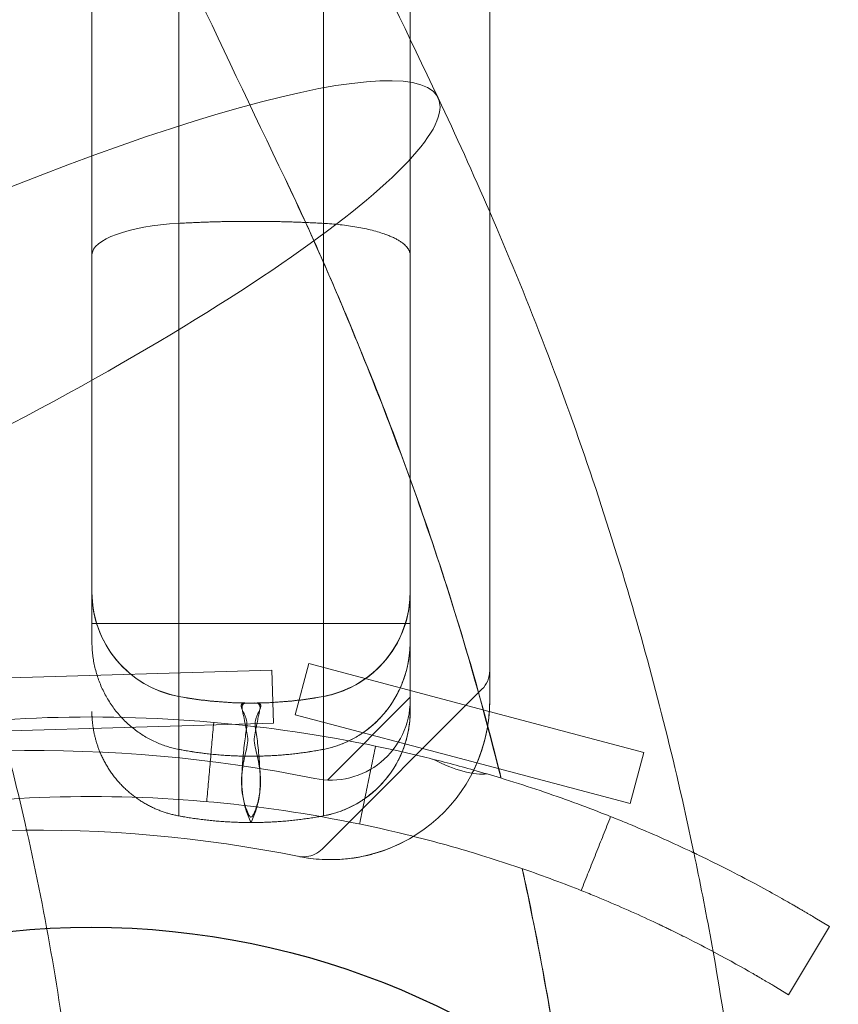
# Model space of a CAD drawing. Units: millimetres. Extents: x -1922 to 5131, y -5834 to 1868.
# Drawn here: x 664 to 695, y -1974 to -1937 of the extents above; entities that cross this region are included whole.
import ezdxf

# ---------------------------------------------------------------- set-up
doc = ezdxf.new("R2010")
doc.units = ezdxf.units.MM
doc.header["$LTSCALE"] = 0.2
doc.header["$MEASUREMENT"] = 0
doc.header["$PDMODE"] = 1
doc.layers.add('HAGS-Dim Plan', color=7, linetype='Continuous', lineweight=100)
doc.layers.add('HAGS-Plan', color=7, linetype='Continuous')
doc.styles.get("Standard").update_dxf_attribs({"font": 'g13f12d.shx', "height": 300})
doc.dimstyles.new('HAGS - Dim Plan', dxfattribs={"dimtxt": 300, "dimasz": 200, "dimexe": 0.18, "dimexo": 0.0625, "dimgap": 150, "dimtad": 0, "dimlfac": 0.001, "dimrnd": 0.05, "dimzin": 1, "dimdsep": 46, "dimtxsty": 'Standard', "dimblk": 'HAGS - Dim Plan arrow', "dimcen": 0.1, "dimse1": 1, "dimse2": 1, "dimclrd": 1, "dimadec": 0, "dimazin": 0, "dimtfac": 1, "dimtofl": 0, "dimtmove": 0, "dimatfit": 3, "dimfxl": 1, "dimtolj": 1, "dimtzin": 0, "dimarcsym": 0})

# ---------------------------------------------------------------- blocks, each defined once
blk = doc.blocks.new('HAGS - Dim Plan arrow')
at = {"color": 1, "lineweight": 0}
blk.add_lwpolyline([(0, 0, 0, 0.35, 0), (-1, 0, 0.015, 0.015, 0)], format="xyseb", dxfattribs=at)
blk = doc.blocks.new('*D70')
at = {"layer": 'Defpoints', "color": 0, "transparency": 16777216}
for p in [(4273.489, -331.788), (-1922.464, -2610.004), (-1922.464, -5130.135)]:
    blk.add_point(p, dxfattribs=at)
at = {"layer": 'HAGS-Dim Plan', "color": 1, "lineweight": -2, "transparency": 16777216}
for p, q in [((-1722.464, -5130.135), (561.099, -5130.135)), ((4073.489, -5130.135), (1789.925, -5130.135))]:
    blk.add_line(p, q, dxfattribs=at)
at = {"layer": 'HAGS-Dim Plan', "color": 1, "lineweight": -2, "transparency": 16777216, "xscale": 200, "yscale": 200, "zscale": 200, "rotation": 180}
blk.add_blockref('HAGS - Dim Plan arrow', (-1922.464, -5130.135), dxfattribs=at)
at = {"layer": 'HAGS-Dim Plan', "color": 1, "lineweight": -2, "transparency": 16777216, "xscale": 200, "yscale": 200, "zscale": 200}
blk.add_blockref('HAGS - Dim Plan arrow', (4273.489, -5130.135), dxfattribs=at)
at = {"layer": 'HAGS-Dim Plan', "color": 0, "transparency": 16777216, "insert": (1175.512, -5130.135), "char_height": 300, "attachment_point": 5}
blk.add_mtext('\\A1;6.20m', dxfattribs=at)
blk = doc.blocks.new('*D71')
at = {"layer": 'Defpoints', "color": 0, "transparency": 16777216}
for p in [(333.5, 1868.5), (4934.02, 1868.5), (333.5, -4203)]:
    blk.add_point(p, dxfattribs=at)
at = {"layer": 'HAGS-Dim Plan', "color": 1, "lineweight": -2, "transparency": 16777216}
for p, q in [((4934.02, 1668.5), (4934.02, -665.27)), ((4934.02, -4003), (4934.02, -1894.096))]:
    blk.add_line(p, q, dxfattribs=at)
at = {"layer": 'HAGS-Dim Plan', "color": 1, "lineweight": -2, "transparency": 16777216, "xscale": 200, "yscale": 200, "zscale": 200}
for p, rotation in [((4934.02, 1868.5), 90), ((4934.02, -4203), 270)]:
    blk.add_blockref('HAGS - Dim Plan arrow', p, dxfattribs=dict(at, rotation=rotation))
at = {"layer": 'HAGS-Dim Plan', "color": 0, "transparency": 16777216, "insert": (4934.02, -1279.683), "char_height": 300, "attachment_point": 5, "rotation": 90}
blk.add_mtext('\\A1;6.05m', dxfattribs=at)
blk = doc.blocks.new('*D75')
at = {"layer": 'Defpoints', "color": 0, "transparency": 16777216}
for p in [(333.5, 368.5, 1185), (4514.217, 368.5), (663.727, -2931.75, 2335)]:
    blk.add_point(p, dxfattribs=at)
at = {"layer": 'HAGS-Dim Plan', "color": 1, "lineweight": -2, "transparency": 16777216}
for p, q in [((4514.217, 168.5), (4514.217, -676.188)), ((4514.217, -2731.75), (4514.217, -1887.062))]:
    blk.add_line(p, q, dxfattribs=at)
at = {"layer": 'HAGS-Dim Plan', "color": 1, "lineweight": -2, "transparency": 16777216, "xscale": 200, "yscale": 200, "zscale": 200}
for p, rotation in [((4514.217, 368.5), 90), ((4514.217, -2931.75), 270)]:
    blk.add_blockref('HAGS - Dim Plan arrow', p, dxfattribs=dict(at, rotation=rotation))
at = {"layer": 'HAGS-Dim Plan', "color": 0, "transparency": 16777216, "insert": (4514.217, -1281.625), "char_height": 300, "attachment_point": 5, "rotation": 90}
blk.add_mtext('\\A1;3.30m', dxfattribs=at)
blk = doc.blocks.new('*D72')
at = {"layer": 'Defpoints', "color": 0, "transparency": 16777216}
for p in [(2773.489, -544.088, 142.539), (-422.464, -2061.604, 118.216), (-422.464, -4666.466)]:
    blk.add_point(p, dxfattribs=at)
at = {"layer": 'HAGS-Dim Plan', "color": 1, "lineweight": -2, "transparency": 16777216}
for p, q in [((-222.464, -4666.466), (570.076, -4666.466)), ((2573.489, -4666.466), (1780.949, -4666.466))]:
    blk.add_line(p, q, dxfattribs=at)
at = {"layer": 'HAGS-Dim Plan', "color": 1, "lineweight": -2, "transparency": 16777216, "xscale": 200, "yscale": 200, "zscale": 200, "rotation": 180}
blk.add_blockref('HAGS - Dim Plan arrow', (-422.464, -4666.466), dxfattribs=at)
at = {"layer": 'HAGS-Dim Plan', "color": 1, "lineweight": -2, "transparency": 16777216, "xscale": 200, "yscale": 200, "zscale": 200}
blk.add_blockref('HAGS - Dim Plan arrow', (2773.489, -4666.466), dxfattribs=at)
at = {"layer": 'HAGS-Dim Plan', "color": 0, "transparency": 16777216, "insert": (1175.512, -4666.466), "char_height": 300, "attachment_point": 5}
blk.add_mtext('\\A1;3.20m', dxfattribs=at)
blk = doc.blocks.new('A$Cac483d45')
at = {"layer": 'HAGS-Plan', "linetype": 'Continuous', "lineweight": 0}
for p, q in [((670.273, -1751.949), (670.273, -1944.412)), ((670.273, -1751.949), (670.273, -1944.412)), ((675.727, -1751.949), (675.727, -1944.412)), ((675.727, -1751.949), (675.727, -1944.412)), ((667, -1753.939), (667, -1945.605)), ((667, -1753.939), (667, -1945.605)), ((682, -1905.449), (682, -1956.4)), ((679, -1925.185), (679, -1956.4)), ((670.273, -1944.412), (670.273, -1959.5)), ((670.273, -1944.412), (670.273, -1959.5)), ((675.727, -1944.412), (675.727, -1959.5)), ((675.727, -1944.412), (675.727, -1959.5)), ((667, -1945.605), (667, -1959.5)), ((667, -1945.605), (667, -1959.5)), ((679, -1956.4), (679, -1962.4)), ((682, -1956.4), (682, -1962.4)), ((667, -1959.5), (670.273, -1959.5)), ((667, -1960.174), (667, -1959.5)), ((667, -1959.5), (670.273, -1959.5)), ((667, -1960.174), (667, -1959.5)), ((670.273, -1964.241), (670.273, -1959.5)), ((670.273, -1964.241), (670.273, -1959.5)), ((675.727, -1964.241), (675.727, -1959.5)), ((675.727, -1964.241), (675.727, -1959.5)), ((660.723, -1961.63), (673.79, -1961.258)), ((673.847, -1963.257), (673.79, -1961.258)), ((674.664, -1962.938), (675.176, -1961.005)), ((675.176, -1961.005), (681.986, -1962.81)), ((675.683, -1968.001), (681.707, -1961.977)), ((679, -1962.28), (675.882, -1965.398)), ((673.136, -1962.494), (672.867, -1962.494)), ((681.518, -1964.755), (674.664, -1962.938)), ((681.986, -1962.81), (687.811, -1964.354)), ((673.847, -1963.257), (660.78, -1963.629)), ((687.299, -1966.287), (687.811, -1964.354)), ((687.299, -1966.287), (681.518, -1964.755)), ((675.882, -1965.398), (675.882, -1965.398)), ((693.265, -1973.49), (694.81, -1970.918)), ((694.81, -1970.918), (694.265, -1970.591)), ((693.265, -1973.49), (692.72, -1973.162))]:
    blk.add_line(p, q, dxfattribs=at)
at = {"layer": 'HAGS-Plan'}
blk.add_circle((666.968, -2001.021), 30.072, dxfattribs=at)
at = {"layer": 'HAGS-Plan', "linetype": 'Continuous', "lineweight": 0}
blk.add_arc((681, -1961.27), 1, 315, 0, dxfattribs=at)
at = {"layer": 'HAGS-Plan', "linetype": 'Continuous', "lineweight": 0, "extrusion": (-5.99422e-32, -2.45977e-16, -1)}
blk.add_arc((-676, -1962.4), 6, 180, 281.4379, dxfattribs=at)
at = {"layer": 'HAGS-Plan', "linetype": 'Continuous', "lineweight": 0, "extrusion": (-6.80122e-32, -2.45977e-16, -1)}
blk.add_arc((-676, -1962.4), 3, 180, 281.4379, dxfattribs=at)
at = {"layer": 'HAGS-Plan', "linetype": 'Continuous', "lineweight": 0, "extrusion": (-4.2292e-32, -2.45977e-16, -1)}
blk.add_arc((-664.895, -2017.288), 53, 76.0447, 101.4379, dxfattribs=at)
at = {"layer": 'HAGS-Plan', "linetype": 'Continuous', "lineweight": 0, "extrusion": (-6.69439e-32, -2.45977e-16, -1)}
blk.add_arc((-664.895, -2017.288), 50, 76.0447, 101.4379, dxfattribs=at)
at = {"layer": 'HAGS-Plan', "linetype": 'Continuous', "lineweight": 0}
for centre, major_axis, ratio, start_param, end_param in [((657.148, -1950.658), (22.906, 10.976), 0.166641, -1.650481, 1.491111), ((657.148, -1950.658), (22.906, 10.976), 0.166641, -1.650481, 1.491111), ((671, -1945.605), (-4, 0), 0.303271, -1.387961, 0), ((671, -1945.605), (-4, 0), 0.303271, -1.387961, 0)]:
    blk.add_ellipse(centre, major_axis=major_axis, ratio=ratio, start_param=start_param, end_param=end_param, dxfattribs=at)
at = {"layer": 'HAGS-Plan', "linetype": 'Continuous', "lineweight": 0, "extrusion": (1.94447e-19, -2.47152e-16, -1)}
blk.add_ellipse((671, -1958.319), major_axis=(-4, 0), ratio=0.999441, start_param=-1.387961, end_param=0, dxfattribs=at)
blk.add_ellipse((671, -1958.319), major_axis=(-4, 0), ratio=0.999441, start_param=-1.387961, end_param=0, dxfattribs=at)
at = {"layer": 'HAGS-Plan', "linetype": 'Continuous', "lineweight": 0, "extrusion": (-1.91627e-31, -2.42997e-16, -1)}
blk.add_ellipse((675, -1958.319), major_axis=(4, 0), ratio=0.999441, start_param=0, end_param=1.387961, dxfattribs=at)
blk.add_ellipse((675, -1958.319), major_axis=(4, 0), ratio=0.999441, start_param=0, end_param=1.387961, dxfattribs=at)
at = {"layer": 'HAGS-Plan', "linetype": 'Continuous', "lineweight": 0, "extrusion": (-4.5299e-31, -2.44386e-16, -1)}
blk.add_ellipse((673, -1947.508), major_axis=(-15, 0), ratio=0.999441, start_param=-1.570796, end_param=-1.387961, dxfattribs=at)
blk.add_ellipse((673, -1947.508), major_axis=(-15, 0), ratio=0.999441, start_param=-1.570796, end_param=-1.387961, dxfattribs=at)
at = {"layer": 'HAGS-Plan', "linetype": 'Continuous', "lineweight": 0, "extrusion": (6.73381e-20, -2.4475e-16, -1)}
blk.add_ellipse((673, -1947.508), major_axis=(-15, 0), ratio=0.999441, start_param=-1.753631, end_param=-1.570796, dxfattribs=at)
blk.add_ellipse((673, -1947.508), major_axis=(-15, 0), ratio=0.999441, start_param=-1.753631, end_param=-1.570796, dxfattribs=at)
at = {"layer": 'HAGS-Plan', "linetype": 'Continuous', "lineweight": 0}
for points, knots in [([(667, -1911.673), (667.005, -1911.684), (667.01, -1911.695), (671.26, -1921.077), (675.607, -1930.402), (680.054, -1939.682)], [1242.96082, 1242.96082, 1242.96082, 1242.96082, 1242.998715, 1242.998715, 1274.320362, 1274.320362, 1274.320362, 1274.320362]), ([(674.282, -1942.724), (675.397, -1945.05), (676.416, -1947.416), (678.54, -1952.713), (679.613, -1955.662), (681.214, -1960.741), (681.81, -1962.851), (682.344, -1964.974)], [0, 0, 0, 0, 7.806852, 7.806852, 17.312122, 17.312122, 23.955676, 23.955676, 23.955676, 23.955676]), ([(674.282, -1942.724), (675.365, -1944.982), (676.358, -1947.275), (678.473, -1952.494), (679.548, -1955.443), (681.167, -1960.594), (681.779, -1962.777), (682.335, -1964.972)], [0, 0, 0, 0, 7.577472, 7.577472, 17.079147, 17.079147, 23.952311, 23.952311, 23.952311, 23.952311]), ([(682, -1943.976), (682.689, -1945.566), (683.349, -1947.169), (685.256, -1952.089), (686.391, -1955.452), (688.27, -1961.919), (689.045, -1965.02), (689.701, -1968.144)], [4.756669, 4.756669, 4.756669, 4.756669, 10.005646, 10.005646, 20.737727, 20.737727, 30.415192, 30.415192, 30.415192, 30.415192]), ([(666.968, -1989.194), (666.968, -1985.058), (666.504, -1977.62), (665.211, -1970.245), (664.283, -1966.161), (663.299, -1962.089), (661.088, -1954.943), (658.552, -1948.91), (657.148, -1945.979)], [0, 0, 0, 0, 0.28, 0.5, 0.5, 0.56, 0.78, 1, 1, 1, 1]), ([(666.968, -1989.194), (666.968, -1985.058), (666.504, -1977.62), (665.211, -1970.245), (664.283, -1966.161), (663.299, -1962.089), (661.088, -1954.943), (658.552, -1948.91), (657.148, -1945.979)], [0, 0, 0, 0, 0.28, 0.5, 0.5, 0.56, 0.78, 1, 1, 1, 1]), ([(666.968, -1998.551), (666.968, -1994.415), (666.504, -1986.977), (665.211, -1979.602), (664.283, -1975.518), (663.299, -1971.447), (661.088, -1964.3), (658.552, -1958.267), (657.148, -1955.337)], [0, 0, 0, 0, 0.28, 0.5, 0.5, 0.56, 0.78, 1, 1, 1, 1]), ([(666.968, -1998.551), (666.968, -1994.415), (666.504, -1986.977), (665.211, -1979.602), (664.283, -1975.518), (663.299, -1971.447), (661.088, -1964.3), (658.552, -1958.267), (657.148, -1955.337)], [0, 0, 0, 0, 0.28, 0.5, 0.5, 0.56, 0.78, 1, 1, 1, 1]), ([(667, -1958.311), (667, -1958.457), (667.008, -1958.604), (667.071, -1959.172), (667.187, -1959.592), (667.541, -1960.364), (667.784, -1960.726), (668.363, -1961.348), (668.707, -1961.616), (669.45, -1962.022), (669.858, -1962.167), (670.273, -1962.244)], [0, 0, 0, 0, 0.439382, 0.439382, 1.714125, 1.714125, 2.989077, 2.989077, 4.264056, 4.264056, 5.530005, 5.530005, 5.530005, 5.530005]), ([(667, -1958.311), (667, -1958.457), (667.008, -1958.604), (667.071, -1959.172), (667.187, -1959.592), (667.541, -1960.364), (667.784, -1960.726), (668.363, -1961.348), (668.707, -1961.616), (669.45, -1962.022), (669.858, -1962.167), (670.273, -1962.244)], [0, 0, 0, 0, 0.439544, 0.439544, 1.714196, 1.714196, 2.988943, 2.988943, 4.264071, 4.264071, 5.530015, 5.530015, 5.530015, 5.530015]), ([(675.727, -1962.244), (676.152, -1962.166), (676.569, -1962.015), (677.325, -1961.594), (677.674, -1961.318), (678.256, -1960.675), (678.496, -1960.301), (678.841, -1959.506), (678.95, -1959.075), (678.995, -1958.533), (679, -1958.422), (679, -1958.311)], [0, 0, 0, 0, 1.295569, 1.295569, 2.596143, 2.596143, 3.896387, 3.896387, 5.194865, 5.194865, 5.528647, 5.528647, 5.528647, 5.528647]), ([(675.727, -1962.244), (676.152, -1962.165), (676.57, -1962.015), (677.318, -1961.598), (677.66, -1961.328), (678.234, -1960.702), (678.474, -1960.338), (678.823, -1959.562), (678.936, -1959.142), (678.993, -1958.583), (679, -1958.447), (679, -1958.311)], [0, 0, 0, 0, 1.297012, 1.297012, 2.571009, 2.571009, 3.846113, 3.846113, 5.120684, 5.120684, 5.529721, 5.529721, 5.529721, 5.529721]), ([(679, -1958.319), (679, -1958.909), (678.875, -1959.414), (678.61, -1960.057), (678.508, -1960.251), (678.348, -1960.51), (678.293, -1960.59), (678.211, -1960.704), (678.169, -1960.759), (678.121, -1960.819), (678.097, -1960.849), (678.085, -1960.863), (678.08, -1960.87), (678.077, -1960.874), (678.076, -1960.875), (677.913, -1961.07), (677.736, -1961.245), (677.359, -1961.557), (677.161, -1961.692), (676.75, -1961.922), (676.541, -1962.015), (676.129, -1962.161), (675.926, -1962.213), (675.727, -1962.25)], [0, 0, 0, 0, 0.25, 0.25, 0.375, 0.375, 0.4375, 0.4375, 0.46875, 0.484375, 0.492188, 0.496094, 0.498047, 0.498047, 0.5, 0.5, 0.625, 0.625, 0.75, 0.75, 0.875, 0.875, 1, 1, 1, 1]), ([(679, -1958.319), (679, -1958.909), (678.875, -1959.414), (678.61, -1960.057), (678.508, -1960.251), (678.348, -1960.51), (678.293, -1960.59), (678.211, -1960.704), (678.169, -1960.759), (678.121, -1960.819), (678.097, -1960.849), (678.085, -1960.863), (678.08, -1960.87), (678.077, -1960.874), (678.076, -1960.875), (677.913, -1961.07), (677.736, -1961.245), (677.359, -1961.557), (677.161, -1961.692), (676.75, -1961.922), (676.541, -1962.015), (676.129, -1962.161), (675.926, -1962.213), (675.727, -1962.25)], [0, 0, 0, 0, 0.25, 0.25, 0.375, 0.375, 0.4375, 0.4375, 0.46875, 0.484375, 0.492188, 0.496094, 0.498047, 0.498047, 0.5, 0.5, 0.625, 0.625, 0.75, 0.75, 0.875, 0.875, 1, 1, 1, 1]), ([(675.727, -1964.241), (676.013, -1964.187), (676.279, -1964.103), (676.779, -1963.889), (677.013, -1963.758), (677.434, -1963.467), (677.624, -1963.305), (677.964, -1962.963), (678.112, -1962.784), (678.502, -1962.225), (678.692, -1961.822), (678.939, -1961.009), (679, -1960.595), (679, -1960.174)], [0, 0, 0, 0, 0.125, 0.125, 0.25, 0.25, 0.375, 0.375, 0.5, 0.5, 0.75, 0.75, 1, 1, 1, 1]), ([(675.727, -1964.241), (676.013, -1964.187), (676.279, -1964.103), (676.779, -1963.889), (677.013, -1963.758), (677.434, -1963.467), (677.624, -1963.305), (677.964, -1962.963), (678.112, -1962.784), (678.502, -1962.225), (678.692, -1961.822), (678.939, -1961.009), (679, -1960.595), (679, -1960.174)], [0, 0, 0, 0, 0.125, 0.125, 0.25, 0.25, 0.375, 0.375, 0.5, 0.5, 0.75, 0.75, 1, 1, 1, 1]), ([(675.727, -1962.25), (675.28, -1962.333), (674.827, -1962.395), (673.912, -1962.479), (673.448, -1962.5), (672.073, -1962.499), (671.168, -1962.416), (670.273, -1962.25)], [0, 0, 0, 0, 0.25, 0.25, 0.5, 0.5, 1, 1, 1, 1]), ([(675.727, -1962.25), (675.28, -1962.333), (674.827, -1962.395), (673.912, -1962.479), (673.448, -1962.5), (672.073, -1962.499), (671.168, -1962.416), (670.273, -1962.25)], [0, 0, 0, 0, 0.25, 0.25, 0.5, 0.5, 1, 1, 1, 1]), ([(673, -1962.5), (672.913, -1962.493), (672.839, -1962.492), (672.725, -1962.503), (672.684, -1962.516), (672.608, -1962.576), (672.622, -1962.643), (672.701, -1962.829), (672.769, -1962.948), (672.836, -1963.167), (672.85, -1963.247), (672.843, -1963.42), (672.826, -1963.513), (672.777, -1963.809), (672.748, -1964.029), (672.701, -1964.515), (672.675, -1964.78), (672.646, -1965.357), (672.643, -1965.671), (672.715, -1966.157), (672.751, -1966.322), (672.853, -1966.658), (672.919, -1966.827), (673, -1967)], [-0.00005902, -0.00005902, -0.00005902, -0.00005902, 0.00062904, 0.00062904, 0.00131711, 0.00131711, 0.00269324, 0.00269324, 0.00406937, 0.00406937, 0.00475744, 0.00475744, 0.00544551, 0.00544551, 0.00682164, 0.00682164, 0.00819777, 0.00819777, 0.0095739, 0.0095739, 0.01026197, 0.01026197, 0.01095003, 0.01095003, 0.01095003, 0.01095003]), ([(673, -1962.5), (672.913, -1962.493), (672.839, -1962.492), (672.725, -1962.503), (672.684, -1962.516), (672.608, -1962.576), (672.622, -1962.643), (672.701, -1962.829), (672.769, -1962.948), (672.836, -1963.167), (672.85, -1963.247), (672.843, -1963.42), (672.826, -1963.513), (672.777, -1963.809), (672.748, -1964.029), (672.711, -1964.408), (672.697, -1964.551), (672.685, -1964.702)], [-0.000059022, -0.000059022, -0.000059022, -0.000059022, 0.000629044, 0.000629044, 0.00131711, 0.00131711, 0.002693242, 0.002693242, 0.004069373, 0.004069373, 0.004757439, 0.004757439, 0.005445505, 0.005445505, 0.006821637, 0.006821637, 0.007593178, 0.007593178, 0.007593178, 0.007593178]), ([(672.859, -1963.685), (672.843, -1963.587), (672.823, -1963.494), (672.787, -1963.322), (672.771, -1963.242), (672.727, -1963.02), (672.7, -1962.896), (672.663, -1962.696), (672.651, -1962.62), (672.689, -1962.544), (672.712, -1962.525), (672.769, -1962.506), (672.791, -1962.502), (672.845, -1962.495), (672.874, -1962.494), (672.928, -1962.494), (672.94, -1962.494), (672.964, -1962.494), (672.973, -1962.494), (672.997, -1962.494), (673.013, -1962.494), (673.045, -1962.494), (673.057, -1962.494), (673.081, -1962.494), (673.091, -1962.494), (673.138, -1962.494), (673.166, -1962.496), (673.241, -1962.507), (673.275, -1962.52), (673.344, -1962.579), (673.345, -1962.643), (673.32, -1962.821), (673.292, -1962.936), (673.248, -1963.142), (673.233, -1963.216), (673.208, -1963.337), (673.199, -1963.379), (673.181, -1963.465), (673.172, -1963.511), (673.163, -1963.556)], [0.01009911, 0.01009911, 0.01009911, 0.01009911, 0.01073031, 0.01073031, 0.0113615, 0.0113615, 0.01262389, 0.01262389, 0.01388628, 0.01388628, 0.01451748, 0.01451748, 0.01483307, 0.01483307, 0.01514867, 0.01514867, 0.01522757, 0.01522757, 0.01526702, 0.01526702, 0.01530647, 0.01530647, 0.01538537, 0.01538537, 0.01546427, 0.01546427, 0.01577986, 0.01577986, 0.01641106, 0.01641106, 0.01767345, 0.01767345, 0.01893584, 0.01893584, 0.01956703, 0.01956703, 0.01988263, 0.01988263, 0.02019823, 0.02019823, 0.02019823, 0.02019823]), ([(672.859, -1963.685), (672.843, -1963.587), (672.823, -1963.494), (672.787, -1963.322), (672.771, -1963.242), (672.727, -1963.02), (672.7, -1962.896), (672.663, -1962.696), (672.651, -1962.62), (672.689, -1962.544), (672.712, -1962.525), (672.769, -1962.506), (672.791, -1962.502), (672.845, -1962.495), (672.874, -1962.494), (672.928, -1962.494), (672.94, -1962.494), (672.964, -1962.494), (672.973, -1962.494), (672.997, -1962.494), (673.013, -1962.494), (673.045, -1962.494), (673.057, -1962.494), (673.081, -1962.494), (673.091, -1962.494), (673.138, -1962.494), (673.166, -1962.496), (673.241, -1962.507), (673.275, -1962.52), (673.344, -1962.579), (673.345, -1962.643), (673.32, -1962.821), (673.292, -1962.936), (673.248, -1963.142), (673.233, -1963.216), (673.208, -1963.337), (673.199, -1963.379), (673.181, -1963.465), (673.172, -1963.511), (673.163, -1963.556)], [0.01009911, 0.01009911, 0.01009911, 0.01009911, 0.01073031, 0.01073031, 0.0113615, 0.0113615, 0.01262389, 0.01262389, 0.01388628, 0.01388628, 0.01451748, 0.01451748, 0.01483307, 0.01483307, 0.01514867, 0.01514867, 0.01522757, 0.01522757, 0.01526702, 0.01526702, 0.01530647, 0.01530647, 0.01538537, 0.01538537, 0.01546427, 0.01546427, 0.01577986, 0.01577986, 0.01641106, 0.01641106, 0.01767345, 0.01767345, 0.01893584, 0.01893584, 0.01956703, 0.01956703, 0.01988263, 0.01988263, 0.02019823, 0.02019823, 0.02019823, 0.02019823]), ([(673, -1967), (673.039, -1966.916), (673.078, -1966.83), (673.144, -1966.66), (673.173, -1966.575), (673.25, -1966.324), (673.286, -1966.158), (673.358, -1965.672), (673.353, -1965.357), (673.323, -1964.78), (673.299, -1964.515), (673.264, -1964.15), (673.252, -1964.034), (673.224, -1963.814), (673.208, -1963.71), (673.174, -1963.512), (673.157, -1963.419), (673.15, -1963.246), (673.163, -1963.166), (673.228, -1962.947), (673.296, -1962.828), (673.379, -1962.642), (673.395, -1962.575), (673.318, -1962.516), (673.276, -1962.503), (673.19, -1962.495), (673.157, -1962.493), (673.084, -1962.494), (673.042, -1962.497), (673, -1962.5)], [-0.00006343, -0.00006343, -0.00006343, -0.00006343, 0.00027052, 0.00027052, 0.00060446, 0.00060446, 0.00127234, 0.00127234, 0.00260811, 0.00260811, 0.00394388, 0.00394388, 0.00461176, 0.00461176, 0.00527965, 0.00527965, 0.00594753, 0.00594753, 0.00661542, 0.00661542, 0.00795119, 0.00795119, 0.00928696, 0.00928696, 0.00995484, 0.00995484, 0.01028878, 0.01028878, 0.01062273, 0.01062273, 0.01062273, 0.01062273]), ([(673.296, -1964.497), (673.29, -1964.42), (673.283, -1964.345), (673.264, -1964.15), (673.252, -1964.034), (673.224, -1963.814), (673.208, -1963.71), (673.174, -1963.512), (673.157, -1963.419), (673.15, -1963.246), (673.163, -1963.166), (673.228, -1962.947), (673.296, -1962.828), (673.379, -1962.642), (673.395, -1962.575), (673.318, -1962.516), (673.276, -1962.503), (673.19, -1962.495), (673.157, -1962.493), (673.084, -1962.494), (673.042, -1962.497), (673, -1962.5)], [0.003542093, 0.003542093, 0.003542093, 0.003542093, 0.00394388, 0.00394388, 0.004611765, 0.004611765, 0.005279649, 0.005279649, 0.005947534, 0.005947534, 0.006615419, 0.006615419, 0.007951188, 0.007951188, 0.009286957, 0.009286957, 0.009954841, 0.009954841, 0.010288784, 0.010288784, 0.010622726, 0.010622726, 0.010622726, 0.010622726]), ([(681.846, -1963.751), (681.846, -1963.751), (681.846, -1963.751), (681.9, -1963.517), (681.94, -1963.28), (681.989, -1962.826), (682, -1962.607), (682, -1962.4)], [0.001498013, 0.001498013, 0.001498013, 0.001498013, 0.001498103, 0.001498103, 0.002247155, 0.002247155, 0.002996206, 0.002996206, 0.002996206, 0.002996206]), ([(681.846, -1963.751), (681.846, -1963.751), (681.846, -1963.751), (681.9, -1963.517), (681.94, -1963.28), (681.989, -1962.826), (682, -1962.607), (682, -1962.4)], [0.001498013, 0.001498013, 0.001498013, 0.001498013, 0.001498103, 0.001498103, 0.002247155, 0.002247155, 0.002996206, 0.002996206, 0.002996206, 0.002996206]), ([(682, -1962.4), (682, -1962.607), (681.989, -1962.825), (681.94, -1963.275), (681.902, -1963.509), (681.847, -1963.744), (681.847, -1963.744), (681.847, -1963.744)], [0, 0, 0, 0, 0.000750003, 0.000750003, 0.001500006, 0.001500006, 0.001500098, 0.001500098, 0.001500098, 0.001500098]), ([(682, -1962.4), (682, -1962.607), (681.989, -1962.825), (681.94, -1963.275), (681.902, -1963.509), (681.847, -1963.744), (681.847, -1963.744), (681.847, -1963.744)], [0, 0, 0, 0, 0.000750003, 0.000750003, 0.001500006, 0.001500006, 0.001500093, 0.001500093, 0.001500093, 0.001500093]), ([(644.472, -1968.032), (644.669, -1967.939), (644.839, -1967.861), (645.001, -1967.787), (645.019, -1967.779), (645.053, -1967.764), (645.077, -1967.753), (645.142, -1967.723), (645.185, -1967.704), (645.315, -1967.646), (645.401, -1967.607), (645.835, -1967.415), (646.197, -1967.259), (647.311, -1966.794), (648.098, -1966.486), (649.752, -1965.887), (650.621, -1965.596), (652.425, -1965.046), (653.362, -1964.787), (656.28, -1964.071), (658.325, -1963.686), (662.593, -1963.158), (664.768, -1963.021), (666.98, -1963.021), (666.993, -1963.021), (667.005, -1963.021)], [0, 0, 0, 0, 0.015625, 0.015625, 0.0175781, 0.0175781, 0.0195312, 0.0195312, 0.0234375, 0.0234375, 0.03125, 0.03125, 0.0625, 0.0625, 0.125, 0.125, 0.1875, 0.1875, 0.25, 0.25, 0.375, 0.375, 0.5, 0.5, 0.5007114, 0.5007114, 0.5007114, 0.5007114]), ([(667.005, -1963.021), (669.192, -1963.022), (671.355, -1963.159), (675.611, -1963.686), (677.655, -1964.071), (680.214, -1964.699), (680.812, -1964.857), (681.396, -1965.023)], [0.5007114, 0.5007114, 0.5007114, 0.5007114, 0.625, 0.625, 0.75, 0.75, 0.7893601, 0.7893601, 0.7893601, 0.7893601]), ([(675.727, -1966.75), (676.182, -1966.666), (676.622, -1966.502), (677.421, -1966.034), (677.779, -1965.731), (678.371, -1965.019), (678.604, -1964.612), (678.919, -1963.742), (679, -1963.279), (679, -1962.817)], [0, 0, 0, 0, 0.25, 0.25, 0.5, 0.5, 0.75, 0.75, 1, 1, 1, 1]), ([(673.163, -1963.556), (673.145, -1963.646), (673.127, -1963.742), (673.12, -1963.944), (673.136, -1964.05), (673.183, -1964.273), (673.213, -1964.39), (673.267, -1964.632), (673.292, -1964.757), (673.353, -1965.148), (673.372, -1965.428), (673.329, -1965.878), (673.303, -1966.034), (673.246, -1966.271), (673.224, -1966.351), (673.172, -1966.511), (673.143, -1966.591), (673.095, -1966.689), (673.085, -1966.708), (673.061, -1966.747), (673.049, -1966.767), (673.019, -1966.789), (673.005, -1966.795), (672.978, -1966.789), (672.968, -1966.781), (672.943, -1966.755), (672.931, -1966.736), (672.874, -1966.638), (672.843, -1966.557), (672.758, -1966.315), (672.717, -1966.155), (672.661, -1965.84), (672.646, -1965.686), (672.638, -1965.389), (672.646, -1965.245), (672.691, -1964.829), (672.75, -1964.57), (672.832, -1964.215), (672.858, -1964.102), (672.882, -1963.886), (672.874, -1963.783), (672.859, -1963.685)], [0, 0, 0, 0, 0.00063119, 0.00063119, 0.00126239, 0.00126239, 0.00189358, 0.00189358, 0.00252478, 0.00252478, 0.00378717, 0.00378717, 0.00441836, 0.00441836, 0.00473396, 0.00473396, 0.00504956, 0.00504956, 0.00512846, 0.00512846, 0.00520736, 0.00520736, 0.0052468, 0.0052468, 0.00528625, 0.00528625, 0.00536515, 0.00536515, 0.00568075, 0.00568075, 0.00631195, 0.00631195, 0.00694314, 0.00694314, 0.00757434, 0.00757434, 0.00883672, 0.00883672, 0.00946792, 0.00946792, 0.01009911, 0.01009911, 0.01009911, 0.01009911]), ([(673.163, -1963.556), (673.145, -1963.646), (673.127, -1963.742), (673.12, -1963.944), (673.136, -1964.05), (673.183, -1964.273), (673.213, -1964.39), (673.267, -1964.632), (673.292, -1964.757), (673.353, -1965.148), (673.372, -1965.428), (673.329, -1965.878), (673.303, -1966.034), (673.246, -1966.271), (673.224, -1966.351), (673.172, -1966.511), (673.143, -1966.591), (673.095, -1966.689), (673.085, -1966.708), (673.061, -1966.747), (673.049, -1966.767), (673.019, -1966.789), (673.005, -1966.795), (672.978, -1966.789), (672.968, -1966.781), (672.943, -1966.755), (672.931, -1966.736), (672.874, -1966.638), (672.843, -1966.557), (672.758, -1966.315), (672.717, -1966.155), (672.661, -1965.84), (672.646, -1965.686), (672.638, -1965.389), (672.646, -1965.245), (672.691, -1964.829), (672.75, -1964.57), (672.832, -1964.215), (672.858, -1964.102), (672.882, -1963.886), (672.874, -1963.783), (672.859, -1963.685)], [0, 0, 0, 0, 0.00063119, 0.00063119, 0.00126239, 0.00126239, 0.00189358, 0.00189358, 0.00252478, 0.00252478, 0.00378717, 0.00378717, 0.00441836, 0.00441836, 0.00473396, 0.00473396, 0.00504956, 0.00504956, 0.00512846, 0.00512846, 0.00520736, 0.00520736, 0.0052468, 0.0052468, 0.00528625, 0.00528625, 0.00536515, 0.00536515, 0.00568075, 0.00568075, 0.00631195, 0.00631195, 0.00694314, 0.00694314, 0.00757434, 0.00757434, 0.00883672, 0.00883672, 0.00946792, 0.00946792, 0.01009911, 0.01009911, 0.01009911, 0.01009911]), ([(681.847, -1963.744), (681.793, -1963.98), (681.725, -1964.214), (681.641, -1964.446), (681.641, -1964.446), (681.641, -1964.446)], [0.0015000984, 0.0015000984, 0.0015000984, 0.0015000984, 0.0022500086, 0.0022500086, 0.0022500821, 0.0022500821, 0.0022500821, 0.0022500821]), ([(681.847, -1963.744), (681.793, -1963.98), (681.725, -1964.214), (681.641, -1964.446), (681.641, -1964.446), (681.641, -1964.446)], [0.0015000934, 0.0015000934, 0.0015000934, 0.0015000934, 0.0022500086, 0.0022500086, 0.002250082, 0.002250082, 0.002250082, 0.002250082]), ([(670.273, -1964.241), (671.168, -1964.413), (672.073, -1964.499), (673.448, -1964.5), (673.912, -1964.479), (674.827, -1964.392), (675.28, -1964.327), (675.727, -1964.241)], [0, 0, 0, 0, 0.5, 0.5, 0.75, 0.75, 1, 1, 1, 1]), ([(674.369, -1964.435), (674.369, -1964.435), (674.369, -1964.435), (674.827, -1964.392), (675.28, -1964.327), (675.727, -1964.241)], [0.7499946, 0.7499946, 0.7499946, 0.7499946, 0.75, 0.75, 1, 1, 1, 1]), ([(675.727, -1965.388), (675.727, -1965.353), (675.727, -1964.939), (675.727, -1964.557), (675.727, -1964.241)], [0.1681159, 0.1681159, 0.1681159, 0.1681159, 0.1820295, 0.3351687, 0.3351687, 0.3351687, 0.3351687]), ([(675.727, -1965.388), (675.727, -1965.353), (675.727, -1964.939), (675.727, -1964.557), (675.727, -1964.241)], [0.1681159, 0.1681159, 0.1681159, 0.1681159, 0.1820295, 0.3351687, 0.3351687, 0.3351687, 0.3351687]), ([(670.273, -1966.75), (670.273, -1966.219), (670.273, -1965.456), (670.273, -1964.789), (670.273, -1964.561)], [0, 0, 0, 0, 0.1820295, 0.2851703, 0.2851703, 0.2851703, 0.2851703]), ([(670.273, -1966.75), (670.273, -1966.219), (670.273, -1965.456), (670.273, -1964.789), (670.273, -1964.561)], [0, 0, 0, 0, 0.1820295, 0.2851703, 0.2851703, 0.2851703, 0.2851703]), ([(679.861, -1964.613), (680.28, -1964.833), (680.657, -1964.973), (681.368, -1965.164), (681.675, -1965.192), (681.896, -1965.166)], [-5.581524, -5.581524, -5.581524, -5.581524, -3.029542, -3.029542, 0, 0, 0, 0]), ([(672.673, -1964.862), (672.669, -1964.929), (672.664, -1964.998), (672.646, -1965.357), (672.643, -1965.671), (672.715, -1966.157), (672.751, -1966.322), (672.853, -1966.658), (672.919, -1966.827), (673, -1967)], [0.007862556, 0.007862556, 0.007862556, 0.007862556, 0.008197769, 0.008197769, 0.0095739, 0.0095739, 0.010261966, 0.010261966, 0.010950032, 0.010950032, 0.010950032, 0.010950032]), ([(673, -1967), (673.039, -1966.916), (673.078, -1966.83), (673.144, -1966.66), (673.173, -1966.575), (673.25, -1966.324), (673.286, -1966.158), (673.358, -1965.672), (673.353, -1965.357), (673.336, -1965.033), (673.334, -1964.998), (673.332, -1964.964)], [-0.000063427, -0.000063427, -0.000063427, -0.000063427, 0.000270515, 0.000270515, 0.000604458, 0.000604458, 0.001272342, 0.001272342, 0.002608111, 0.002608111, 0.002771479, 0.002771479, 0.002771479, 0.002771479]), ([(681.396, -1965.023), (681.74, -1965.12), (682.079, -1965.219), (683.314, -1965.596), (684.182, -1965.886), (685.424, -1966.336), (685.827, -1966.488), (686.417, -1966.718), (686.61, -1966.795), (686.897, -1966.91), (686.992, -1966.949), (687.181, -1967.026), (687.276, -1967.066), (688.099, -1967.409), (688.798, -1967.72), (689.463, -1968.032)], [0.7893601, 0.7893601, 0.7893601, 0.7893601, 0.8125, 0.8125, 0.875, 0.875, 0.90625, 0.90625, 0.921875, 0.921875, 0.9296875, 0.9296875, 0.9375, 0.9375, 1, 1, 1, 1]), ([(645.745, -1970.748), (645.931, -1970.661), (646.092, -1970.587), (646.245, -1970.517), (646.261, -1970.51), (646.285, -1970.499), (646.296, -1970.494), (646.316, -1970.485), (646.367, -1970.462), (646.499, -1970.402), (646.622, -1970.347), (647.031, -1970.166), (647.372, -1970.019), (648.424, -1969.58), (649.166, -1969.29), (650.726, -1968.725), (651.547, -1968.45), (653.249, -1967.931), (654.132, -1967.687), (656.885, -1967.011), (658.814, -1966.648), (662.84, -1966.15), (664.892, -1966.021), (669.043, -1966.021), (671.095, -1966.15), (675.121, -1966.648), (677.05, -1967.011), (678.966, -1967.482), (679.046, -1967.501), (679.126, -1967.521)], [0, 0, 0, 0, 0.015625, 0.015625, 0.0175781, 0.0175781, 0.0185547, 0.0185547, 0.0195313, 0.0234375, 0.03125, 0.03125, 0.0625, 0.0625, 0.125, 0.125, 0.1875, 0.1875, 0.25, 0.25, 0.375, 0.375, 0.5, 0.5, 0.625, 0.625, 0.75, 0.75, 0.7554653, 0.7554653, 0.7554653, 0.7554653]), ([(679.126, -1967.521), (679.958, -1967.73), (680.762, -1967.954), (681.963, -1968.32), (682.38, -1968.454), (683.197, -1968.726), (683.598, -1968.866), (684.379, -1969.148), (684.76, -1969.292), (685.316, -1969.508), (685.59, -1969.617), (685.859, -1969.727), (686.036, -1969.8), (686.126, -1969.837), (686.903, -1970.161), (687.562, -1970.454), (688.19, -1970.748)], [0.7554653, 0.7554653, 0.7554653, 0.7554653, 0.8125, 0.8125, 0.84375, 0.84375, 0.875, 0.875, 0.90625, 0.90625, 0.921875, 0.9296875, 0.9296875, 0.9375, 0.9375, 1, 1, 1, 1]), ([(678.731, -1967.742), (678.344, -1967.94), (677.945, -1968.091), (677.34, -1968.252), (677.136, -1968.295), (676.734, -1968.358), (676.538, -1968.379), (676.16, -1968.401), (675.977, -1968.402), (675.639, -1968.392), (675.486, -1968.379), (675.214, -1968.35), (675.097, -1968.332), (674.916, -1968.302), (674.849, -1968.289), (674.81, -1968.281)], [0, 0, 0, 0, 0.001294096, 0.001294096, 0.001941144, 0.001941144, 0.002588192, 0.002588192, 0.00323524, 0.00323524, 0.003882288, 0.003882288, 0.004529336, 0.004529336, 0.005176383, 0.005176383, 0.005176383, 0.005176383]), ([(674.778, -1968.274), (674.884, -1968.296), (674.995, -1968.3), (675.208, -1968.273), (675.312, -1968.242), (675.509, -1968.147), (675.603, -1968.081), (675.683, -1968.001)], [0, 0, 0, 0, 0.324343, 0.324343, 0.6428365, 0.6428365, 0.9799784, 0.9799784, 0.9799784, 0.9799784]), ([(674.81, -1968.281), (674.849, -1968.289), (674.914, -1968.302), (675.097, -1968.332), (675.213, -1968.35), (675.484, -1968.379), (675.64, -1968.392), (675.975, -1968.402), (676.157, -1968.401), (676.727, -1968.368), (677.129, -1968.308), (677.619, -1968.178), (677.701, -1968.155), (677.782, -1968.129)], [0.006047688, 0.006047688, 0.006047688, 0.006047688, 0.006692293, 0.006692293, 0.007336899, 0.007336899, 0.007981504, 0.007981504, 0.008626109, 0.008626109, 0.00991532, 0.00991532, 0.010174979, 0.010174979, 0.010174979, 0.010174979]), ([(674.81, -1968.281), (674.849, -1968.289), (674.914, -1968.302), (675.097, -1968.332), (675.213, -1968.35), (675.484, -1968.379), (675.64, -1968.392), (675.975, -1968.402), (676.157, -1968.401), (676.727, -1968.368), (677.129, -1968.308), (677.619, -1968.178), (677.701, -1968.155), (677.782, -1968.129)], [0.006047688, 0.006047688, 0.006047688, 0.006047688, 0.006692293, 0.006692293, 0.007336899, 0.007336899, 0.007981504, 0.007981504, 0.008626109, 0.008626109, 0.00991532, 0.00991532, 0.010174979, 0.010174979, 0.010174979, 0.010174979]), ([(677.542, -1968.198), (677.542, -1968.198), (677.542, -1968.198), (677.34, -1968.252), (677.136, -1968.295), (676.734, -1968.358), (676.538, -1968.379), (676.16, -1968.401), (675.977, -1968.402), (675.639, -1968.392), (675.486, -1968.379), (675.214, -1968.35), (675.097, -1968.332), (675.006, -1968.317), (675.006, -1968.317), (675.006, -1968.317)], [0.00129403, 0.00129403, 0.00129403, 0.00129403, 0.001294096, 0.001294096, 0.001941144, 0.001941144, 0.002588192, 0.002588192, 0.00323524, 0.00323524, 0.003882288, 0.003882288, 0.004529336, 0.004529336, 0.004529422, 0.004529422, 0.004529422, 0.004529422]), ([(689.463, -1968.032), (689.538, -1968.067), (689.605, -1968.098), (689.692, -1968.139), (689.719, -1968.152), (689.756, -1968.17), (689.768, -1968.176), (689.785, -1968.184), (689.791, -1968.187), (689.802, -1968.192), (689.805, -1968.194), (689.925, -1968.251), (690.039, -1968.305), (690.367, -1968.465), (690.578, -1968.569), (691.182, -1968.874), (691.548, -1969.064), (692.533, -1969.588), (693.034, -1969.872), (693.387, -1970.075)], [0, 0, 0, 0, 0.03125, 0.03125, 0.046875, 0.046875, 0.054688, 0.054688, 0.058594, 0.058594, 0.0625, 0.0625, 0.125, 0.125, 0.25, 0.25, 0.5, 0.5, 1, 1, 1, 1]), ([(689.701, -1968.144), (689.728, -1968.272), (689.755, -1968.4), (690.011, -1969.637), (690.225, -1970.749), (690.424, -1971.864)], [30.415192, 30.415192, 30.415192, 30.415192, 30.812197, 30.812197, 34.244337, 34.244337, 34.244337, 34.244337]), ([(683.228, -1968.738), (683.927, -1971.913), (684.494, -1975.122), (685.324, -1981.475), (685.601, -1984.62), (685.895, -1989.891), (685.968, -1992.018), (685.968, -1994.149)], [0.000017, 0.000017, 0.000017, 0.000017, 9.867949, 9.867949, 19.448724, 19.448724, 25.909674, 25.909674, 25.909674, 25.909674]), ([(693.387, -1970.075), (693.44, -1970.106), (693.488, -1970.133), (693.553, -1970.171), (693.573, -1970.182), (693.601, -1970.199), (693.611, -1970.204), (693.624, -1970.212), (693.628, -1970.214), (693.635, -1970.218), (693.637, -1970.219), (693.641, -1970.222), (693.642, -1970.223), (693.686, -1970.248), (693.726, -1970.272), (693.804, -1970.317), (693.84, -1970.339), (693.914, -1970.382), (693.949, -1970.403), (694.001, -1970.433), (694.018, -1970.443), (694.051, -1970.463), (694.066, -1970.472), (694.142, -1970.517), (694.203, -1970.554), (694.265, -1970.591)], [0, 0, 0, 0, 0.125, 0.125, 0.1875, 0.1875, 0.21875, 0.21875, 0.234375, 0.234375, 0.242188, 0.242188, 0.25, 0.25, 0.375, 0.375, 0.5, 0.5, 0.625, 0.625, 0.6875, 0.6875, 0.75, 0.75, 1, 1, 1, 1]), ([(688.19, -1970.748), (688.261, -1970.781), (688.323, -1970.811), (688.406, -1970.85), (688.444, -1970.868), (688.483, -1970.887), (688.502, -1970.895), (688.509, -1970.899), (688.514, -1970.902), (688.516, -1970.902), (688.572, -1970.929), (688.625, -1970.955), (688.731, -1971.006), (688.784, -1971.031), (689.043, -1971.157), (689.241, -1971.255), (689.812, -1971.542), (690.157, -1971.722), (691.086, -1972.217), (691.559, -1972.484), (691.892, -1972.676)], [0, 0, 0, 0, 0.03125, 0.03125, 0.046875, 0.054687, 0.058594, 0.060547, 0.060547, 0.0625, 0.0625, 0.09375, 0.09375, 0.125, 0.125, 0.25, 0.25, 0.5, 0.5, 1, 1, 1, 1]), ([(690.424, -1971.864), (690.819, -1974.083), (691.154, -1976.313), (691.826, -1981.853), (692.089, -1985.174), (692.312, -1990.285), (692.355, -1992.076), (692.368, -1993.866)], [34.244337, 34.244337, 34.244337, 34.244337, 41.075322, 41.075322, 51.16632, 51.16632, 56.602654, 56.602654, 56.602654, 56.602654]), ([(691.892, -1972.676), (691.942, -1972.705), (692.01, -1972.744), (692.077, -1972.783), (692.107, -1972.8), (692.121, -1972.808), (692.128, -1972.812), (692.131, -1972.814), (692.133, -1972.815), (692.134, -1972.816), (692.174, -1972.839), (692.231, -1972.872), (692.284, -1972.904), (692.32, -1972.925), (692.337, -1972.935), (692.389, -1972.965), (692.439, -1972.995), (692.487, -1973.023), (692.518, -1973.042), (692.532, -1973.05), (692.604, -1973.093), (692.662, -1973.127), (692.72, -1973.162)], [0, 0, 0, 0, 0.125, 0.1875, 0.21875, 0.234375, 0.242188, 0.246094, 0.246094, 0.25, 0.25, 0.375, 0.4375, 0.4375, 0.5, 0.5, 0.625, 0.6875, 0.6875, 0.75, 0.75, 1, 1, 1, 1])]:
    blk.add_open_spline(points, degree=3, knots=knots, dxfattribs=at)
for points, degree in [([(667, -1927.292), (669.397, -1932.45), (671.824, -1937.594), (674.282, -1942.724)], 3), ([(667, -1927.292), (669.397, -1932.45), (671.824, -1937.594), (674.282, -1942.724)], 3), ([(680.056, -1939.685), (680.726, -1941.104), (681.375, -1942.535), (682, -1943.976)], 3), ([(670.273, -1962.244), (671.148, -1962.406), (672.041, -1962.49), (672.931, -1962.494)], 3), ([(670.273, -1962.244), (671.13, -1962.403), (672.004, -1962.487), (672.875, -1962.494)], 3), ([(673.068, -1962.494), (673.958, -1962.49), (674.852, -1962.406), (675.727, -1962.244)], 3), ([(673.126, -1962.494), (673.997, -1962.487), (674.871, -1962.403), (675.727, -1962.244)], 3), ([(679, -1962.817), (679, -1962.668), (679, -1962.53), (679, -1962.4)], 3), ([(679, -1962.817), (679, -1962.668), (679, -1962.53), (679, -1962.4)], 3), ([(671.331, -1966.211), (671.593, -1963.223)], 1), ([(681.342, -1965.131), (681.572, -1964.683), (681.738, -1964.22), (681.846, -1963.751)], 3), ([(681.342, -1965.131), (681.572, -1964.683), (681.738, -1964.22), (681.846, -1963.751)], 3), ([(670.273, -1964.561), (670.273, -1964.451), (670.273, -1964.345), (670.273, -1964.241)], 3), ([(670.273, -1964.561), (670.273, -1964.451), (670.273, -1964.345), (670.273, -1964.241)], 3), ([(670.273, -1964.241), (671.168, -1964.413), (672.073, -1964.499), (672.99, -1964.5)], 3), ([(677.699, -1964.118), (677.091, -1967.056)], 1), ([(673.332, -1964.964), (673.322, -1964.801), (673.31, -1964.645), (673.296, -1964.497)], 3), ([(681.641, -1964.446), (681.557, -1964.677), (681.457, -1964.907), (681.342, -1965.131)], 3), ([(681.641, -1964.446), (681.557, -1964.677), (681.457, -1964.907), (681.342, -1965.131)], 3), ([(672.685, -1964.702), (672.681, -1964.754), (672.677, -1964.807), (672.673, -1964.862)], 3), ([(682.335, -1964.972), (682.365, -1965.089), (682.394, -1965.207), (682.424, -1965.324)], 3), ([(682.344, -1964.974), (682.374, -1965.092), (682.403, -1965.209), (682.432, -1965.327)], 3), ([(675.727, -1966.75), (675.727, -1966.26), (675.727, -1965.807), (675.727, -1965.388)], 3), ([(675.727, -1966.75), (675.727, -1966.26), (675.727, -1965.807), (675.727, -1965.388)], 3), ([(670.273, -1966.75), (672.071, -1967.082), (673.929, -1967.082), (675.727, -1966.75)], 3), ([(686.56, -1966.775), (685.451, -1969.562)], 1), ([(678.731, -1967.742), (678.344, -1967.94), (677.945, -1968.091), (677.542, -1968.198)], 3), ([(677.782, -1968.129), (678.105, -1968.029), (678.422, -1967.9), (678.731, -1967.742)], 3), ([(677.782, -1968.129), (678.105, -1968.029), (678.422, -1967.9), (678.731, -1967.742)], 3), ([(675.006, -1968.317), (674.916, -1968.302), (674.849, -1968.289), (674.81, -1968.281)], 3), ([(683.225, -1968.737), (683.827, -1971.512), (684.34, -1974.307), (684.748, -1977.117)], 3), ([(683.228, -1968.738), (683.228, -1968.738), (683.228, -1968.738), (683.228, -1968.738)], 3)]:
    blk.add_open_spline(points, degree=degree, dxfattribs=at)
for points, weights in [([(675.727, -1944.412), (673.919, -1944.311), (672.081, -1944.311), (670.273, -1944.412)], [1, 0.98888811069, 0.98888811069, 1]), ([(675.727, -1944.412), (673.919, -1944.311), (672.081, -1944.311), (670.273, -1944.412)], [1, 0.98888811069, 0.98888811069, 1]), ([(679, -1945.605), (679, -1944.994), (677.71, -1944.523), (675.727, -1944.412)], [1, 0.845804076524, 0.845804076524, 1]), ([(679, -1945.605), (679, -1944.994), (677.71, -1944.523), (675.727, -1944.412)], [1, 0.845804076524, 0.845804076524, 1]), ([(675.727, -1959.5), (673.919, -1959.5), (672.081, -1959.5), (670.273, -1959.5)], [1, 0.98888811069, 0.98888811069, 1]), ([(675.727, -1959.5), (673.919, -1959.5), (672.081, -1959.5), (670.273, -1959.5)], [1, 0.98888811069, 0.98888811069, 1]), ([(679, -1959.5), (679, -1959.5), (677.71, -1959.5), (675.727, -1959.5)], [1, 0.845804076524, 0.845804076524, 1]), ([(679, -1959.5), (679, -1959.5), (677.71, -1959.5), (675.727, -1959.5)], [1, 0.845804076524, 0.845804076524, 1]), ([(670.273, -1964.241), (668.29, -1963.862), (667, -1962.26), (667, -1960.174)], [1, 0.845804076524, 0.845804076524, 1]), ([(670.273, -1964.241), (668.29, -1963.862), (667, -1962.26), (667, -1960.174)], [1, 0.845804076524, 0.845804076524, 1]), ([(679, -1960.174), (679, -1962.26), (677.71, -1963.862), (675.727, -1964.241)], [1, 0.845804076531, 0.845804076524, 0.999999999993]), ([(679, -1960.174), (679, -1962.26), (677.71, -1963.862), (675.727, -1964.241)], [1, 0.845804076531, 0.845804076524, 0.999999999993]), ([(667.302, -1964.343), (667.099, -1963.849), (667, -1963.333), (667, -1962.817)], [0.904908658913, 0.923709231763, 0.955406345459, 1]), ([(667.302, -1964.343), (667.099, -1963.849), (667, -1963.333), (667, -1962.817)], [0.904908658913, 0.923709231763, 0.955406345459, 1]), ([(679, -1962.817), (679, -1964.833), (677.71, -1966.383), (675.727, -1966.75)], [1, 0.845804076524, 0.845804076524, 1]), ([(679, -1962.817), (679, -1964.833), (677.71, -1966.383), (675.727, -1966.75)], [1, 0.845804076524, 0.845804076524, 1]), ([(675.727, -1964.241), (673.919, -1964.587), (672.081, -1964.587), (670.273, -1964.241)], [1, 0.98888811069, 0.98888811069, 1]), ([(675.727, -1964.241), (673.919, -1964.587), (672.081, -1964.587), (670.273, -1964.241)], [1, 0.98888811069, 0.98888811069, 1]), ([(670.273, -1966.75), (668.934, -1966.502), (667.841, -1965.648), (667.302, -1964.343)], [1, 0.890397731065, 0.858700617369, 0.904908658913]), ([(670.273, -1966.75), (668.934, -1966.502), (667.841, -1965.648), (667.302, -1964.343)], [1, 0.890397731065, 0.858700617369, 0.904908658913]), ([(673, -1967), (672.085, -1967), (671.173, -1966.916), (670.273, -1966.75)], [1, 0.997216215581, 0.997216215581, 1]), ([(673, -1967), (672.085, -1967), (671.173, -1966.916), (670.273, -1966.75)], [1, 0.997216215581, 0.997216215581, 1]), ([(675.727, -1966.75), (674.827, -1966.916), (673.915, -1967), (673, -1967)], [1, 0.997216215581, 0.997216215581, 1]), ([(675.727, -1966.75), (674.827, -1966.916), (673.915, -1967), (673, -1967)], [1, 0.997216215581, 0.997216215581, 1])]:
    blk.add_rational_spline(points, weights, degree=3, dxfattribs=at)

msp = doc.modelspace()

# ---------------------------------------------------------------- block references
at = {"layer": 'HAGS-Plan'}
msp.add_blockref('A$Cac483d45', (0, 0), dxfattribs=at)

# ---------------------------------------------------------------- dimensions: what is measured, and where the dimension line sits
at = {"layer": 'HAGS-Dim Plan'}
for base, p1, p2, picture, middle in [((4934.02, 1868.5), (333.5, -4203), (333.5, 1868.5), '*D71', (4934.02, -1279.683)), ((4514.217, 368.5), (663.727, -2931.75, 2335), (333.5, 368.5, 1185), '*D75', (4514.217, -1281.625))]:
    dim = msp.add_linear_dim(base=base, p1=p1, p2=p2, angle=90, dimstyle='HAGS - Dim Plan', override={"dimpost": 'm'}, dxfattribs=at)
    dim.commit()
    dim.dimension.update_dxf_attribs({"geometry": picture, "text_midpoint": middle, "dimtype": 160})
for base, p1, p2, picture, middle in [((-1922.464, -5130.135), (4273.489, -331.788), (-1922.464, -2610.004), '*D70', (1175.512, -5130.135)), ((-422.464, -4666.466), (2773.489, -544.088, 142.539), (-422.464, -2061.604, 118.216), '*D72', (1175.512, -4666.466))]:
    dim = msp.add_linear_dim(base=base, p1=p1, p2=p2, dimstyle='HAGS - Dim Plan', override={"dimpost": 'm'}, dxfattribs=at)
    dim.commit()
    dim.dimension.update_dxf_attribs({"geometry": picture, "text_midpoint": middle, "dimtype": 160})

doc.saveas('drawing.dxf')
